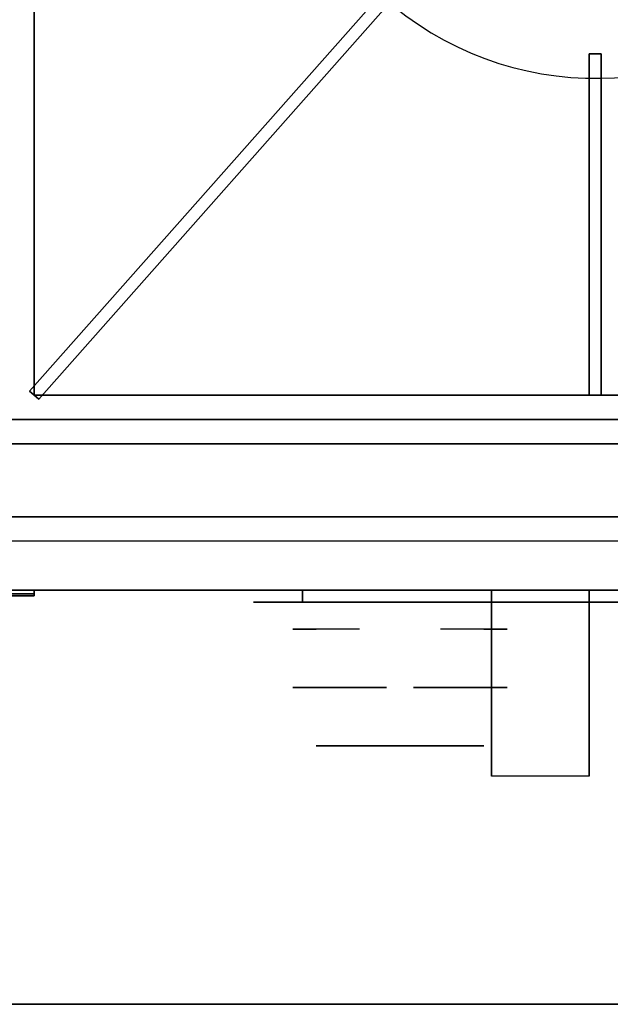
# Model space of a CAD drawing. Extents: x -1 to 179, y -42 to 42.
# Drawn here: x 41 to 47, y -42 to -32 of the extents above; entities that cross this region are included whole.
import ezdxf

# ---------------------------------------------------------------- set-up
doc = ezdxf.new("R2010")
doc.units = 0
for name, color, linetype in [('3D', 254, 'CONTINUOUS'), ('3D-BLACK', 250, 'CONTINUOUS'), ('3D-CASTIRON', 251, 'CONTINUOUS'), ('3D-CHROME', 254, 'CONTINUOUS'), ('3D-FLAT', 7, 'CONTINUOUS'), ('3D-LOGO-SS', 4, 'CONTINUOUS'), ('3D-NON', 7, 'CONTINUOUS')]:
    doc.layers.add(name, color=color, linetype=linetype)

msp = doc.modelspace()

# ---------------------------------------------------------------- linework, layer by layer
at = {"layer": '3D', "extrusion": (1, 0, 0)}
msp.add_arc((-41.886, 19.744, 45.938), 4.902, 32.4662, 62.8207, dxfattribs=at)
at = {"layer": '3D'}
for points in [[(52.9, -37, 27), (17.1, -37, 27), (17.1, -37.75, 27.75), (52.9, -37.75, 27.75)], [(18.75, -37, 26.75), (18.75, -37.75, 25.75), (48.25, -37.75, 25.75), (48.25, -37, 26.75)], [(17.1, -37.25, 10), (17.1, -37.75, 9.5), (52.9, -37.75, 9.5), (52.9, -37.25, 10)]]:
    msp.add_3dface(points, dxfattribs=at)
at = {"layer": '3D-BLACK', "extrusion": (0, 1, 0)}
msp.add_arc((-44, 30.5, -37.875), 0.5, 270, 90, dxfattribs=at)
at = {"layer": '3D-BLACK'}
for points in [[(50, -37.875, 30), (50, -37.75, 30), (44, -37.75, 30), (44, -37.875, 30)], [(44, -37.875, 31), (44, -37.75, 31), (50, -37.75, 31), (50, -37.875, 31)], [(35.25, -37.79, 11.335), (41.25, -37.79, 11.335), (41.25, -37.79, 12.415), (35.25, -37.79, 12.415)]]:
    msp.add_3dface(points, dxfattribs=at)
at = {"layer": '3D-BLACK', "invisible_edges": 15}
for points in [[(50.5, -37.875, 30.5), (50.433, -37.875, 30.25), (43.567, -37.875, 30.25), (43.5, -37.875, 30.5)], [(50.433, -37.875, 30.75), (50.5, -37.875, 30.5), (43.5, -37.875, 30.5), (43.567, -37.875, 30.75)], [(50.433, -37.875, 30.25), (50.25, -37.875, 30.067), (43.75, -37.875, 30.067), (43.567, -37.875, 30.25)], [(50.25, -37.875, 30.933), (50.433, -37.875, 30.75), (43.567, -37.875, 30.75), (43.75, -37.875, 30.933)], [(50.25, -37.875, 30.067), (50, -37.875, 30), (44, -37.875, 30), (43.75, -37.875, 30.067)], [(50, -37.875, 31), (50.25, -37.875, 30.933), (43.75, -37.875, 30.933), (44, -37.875, 31)]]:
    msp.add_3dface(points, dxfattribs=at)
at = {"layer": '3D-CASTIRON'}
msp.add_arc((47, -29.25, 35), 3.25, 225, 311.4965, dxfattribs=at)
for points in [[(53, -22.5, 35), (41, -22.5, 35), (41, -36, 35), (53, -36, 35)], [(41.25, -22.75, 35), (41.25, -22.75, 35.375), (41.25, -35.75, 35.375), (41.25, -35.75, 35)], [(41.203, -35.709, 35.375), (45.131, -31.268, 35.375), (45.131, -31.268, 36), (41.203, -35.709, 36)], [(41.203, -35.709, 36), (41.297, -35.791, 36), (45.225, -31.351, 36), (45.131, -31.268, 36)], [(41.203, -35.709, 35.375), (41.297, -35.791, 35.375), (45.225, -31.351, 35.375), (45.131, -31.268, 35.375)], [(41.297, -35.791, 35.375), (45.225, -31.351, 35.375), (45.225, -31.351, 36), (41.297, -35.791, 36)], [(46.938, -35.75, 35.375), (46.938, -32.25, 35.375), (46.938, -32.25, 36), (46.938, -35.75, 36)], [(46.938, -32.25, 35.375), (47.062, -32.25, 35.375), (47.062, -32.25, 36), (46.938, -32.25, 36)], [(46.938, -35.75, 36), (47.062, -35.75, 36), (47.062, -32.25, 36), (46.938, -32.25, 36)], [(46.938, -35.75, 35.375), (47.062, -35.75, 35.375), (47.062, -32.25, 35.375), (46.938, -32.25, 35.375)], [(47.062, -35.75, 35.375), (47.062, -32.25, 35.375), (47.062, -32.25, 36), (47.062, -35.75, 36)], [(41.203, -35.709, 35.375), (41.297, -35.791, 35.375), (41.297, -35.791, 36), (41.203, -35.709, 36)], [(41.25, -35.75, 35), (41.25, -35.75, 35.375), (52.75, -35.75, 35.375), (52.75, -35.75, 35)], [(46.938, -35.75, 35.375), (47.062, -35.75, 35.375), (47.062, -35.75, 36), (46.938, -35.75, 36)]]:
    msp.add_3dface(points, dxfattribs=at)
at = {"layer": '3D-CASTIRON', "invisible_edges": 15}
for points in [[(43.844, -30.027, 35.375), (44.169, -30.846, 35.375), (41.25, -33.583, 35.375), (41.25, -31.417, 35.375)], [(44.169, -30.846, 35.375), (44.702, -31.548, 35.375), (41.25, -35.75, 35.375), (41.25, -33.583, 35.375)], [(44.702, -31.548, 35.375), (45.346, -32.048, 35.375), (43.167, -35.75, 35.375), (41.25, -35.75, 35.375)], [(45.346, -32.048, 35.375), (46.095, -32.371, 35.375), (45.083, -35.75, 35.375), (43.167, -35.75, 35.375)], [(46.095, -32.371, 35.375), (46.901, -32.498, 35.375), (47, -35.75, 35.375), (45.083, -35.75, 35.375)], [(46.901, -32.498, 35.375), (47.713, -32.421, 35.375), (48.917, -35.75, 35.375), (47, -35.75, 35.375)]]:
    msp.add_3dface(points, dxfattribs=at)
at = {"layer": '3D-CHROME', "extrusion": (0, -1, 0)}
for centre, radius, start, end in [((45, 30.5, 37.875), 0.2, 0, 180), ((45, 30.5, 37.875), 0.2, 180, 0), ((45, 30.5, 38.15), 1.1, 112.2526, 218.6926), ((45, 30.5, 38.15), 1.1, 321.3074, 67.7474)]:
    msp.add_arc(centre, radius, start, end, dxfattribs=at)
at = {"layer": '3D-CHROME', "extrusion": (0, 1, 0)}
for centre, radius, start, end in [((-43.823, 30.805, -39.35), 1.042, 136.8322, 252.2226), ((-45, 30.5, -39.35), 1.1, 218.6926, 321.3074), ((-45, 30.5, -39.35), 1.1, 67.7474, 112.2526), ((-46.177, 30.805, -39.35), 1.042, 287.7774, 43.1678)]:
    msp.add_arc(centre, radius, start, end, dxfattribs=at)
at = {"layer": '3D-CHROME'}
for points in [[(44.69, -38.75, 30.226), (44.451, -38.75, 29.973), (43.973, -38.75, 30.107), (43.902, -38.75, 30.438)], [(44.832, -38.75, 30.543), (44.69, -38.75, 30.226), (43.902, -38.75, 30.438), (43.935, -38.75, 30.776)], [(44.862, -38.75, 30.89), (44.832, -38.75, 30.543), (43.935, -38.75, 30.776), (44.07, -38.75, 31.087)], [(44.451, -38.75, 29.973), (44.141, -38.75, 29.812), (44.141, -38.75, 29.812), (43.973, -38.75, 30.107)], [(44.776, -38.75, 31.228), (44.862, -38.75, 30.89), (44.07, -38.75, 31.087), (44.293, -38.75, 31.343)], [(44.583, -38.75, 31.518), (44.776, -38.75, 31.228), (44.293, -38.75, 31.343), (44.583, -38.75, 31.518)], [(45.138, -38.75, 30.89), (45.168, -38.75, 30.543), (46.065, -38.75, 30.776), (45.93, -38.75, 31.087)], [(45.224, -38.75, 31.228), (45.138, -38.75, 30.89), (45.93, -38.75, 31.087), (45.707, -38.75, 31.343)], [(45.168, -38.75, 30.543), (45.31, -38.75, 30.226), (46.098, -38.75, 30.438), (46.065, -38.75, 30.776)], [(45.417, -38.75, 31.518), (45.224, -38.75, 31.228), (45.707, -38.75, 31.343), (45.417, -38.75, 31.518)], [(45.31, -38.75, 30.226), (45.549, -38.75, 29.973), (46.027, -38.75, 30.107), (46.098, -38.75, 30.438)], [(45.549, -38.75, 29.973), (45.859, -38.75, 29.812), (45.859, -38.75, 29.812), (46.027, -38.75, 30.107)], [(44.485, -39.35, 29.641), (44.264, -39.35, 29.86), (44.141, -39.35, 29.812), (44.382, -39.35, 29.59)], [(44.582, -39.35, 29.712), (44.379, -39.35, 29.923), (44.264, -39.35, 29.86), (44.485, -39.35, 29.641)], [(44.671, -39.35, 29.802), (44.485, -39.35, 30), (44.379, -39.35, 29.923), (44.582, -39.35, 29.712)], [(44.735, -39.35, 29.501), (44.485, -39.35, 29.641), (44.382, -39.35, 29.59), (44.677, -39.35, 29.449)], [(44.789, -39.35, 29.578), (44.582, -39.35, 29.712), (44.485, -39.35, 29.641), (44.735, -39.35, 29.501)], [(44.75, -39.35, 29.909), (44.581, -39.35, 30.089), (44.485, -39.35, 30), (44.671, -39.35, 29.802)], [(44.818, -39.35, 30.03), (44.665, -39.35, 30.19), (44.581, -39.35, 30.089), (44.75, -39.35, 29.909)], [(44.839, -39.35, 29.676), (44.671, -39.35, 29.802), (44.582, -39.35, 29.712), (44.789, -39.35, 29.578)], [(44.718, -39.35, 31.563), (44.583, -39.35, 31.518), (44.667, -39.35, 31.417), (44.79, -39.35, 31.459)], [(44.875, -39.35, 30.163), (44.735, -39.35, 30.3), (44.665, -39.35, 30.19), (44.818, -39.35, 30.03)], [(44.79, -39.35, 31.459), (44.667, -39.35, 31.417), (44.737, -39.35, 31.306), (44.851, -39.35, 31.34)], [(44.883, -39.35, 29.794), (44.75, -39.35, 29.909), (44.671, -39.35, 29.802), (44.839, -39.35, 29.676)], [(45, -39.35, 29.453), (44.735, -39.35, 29.501), (44.677, -39.35, 29.449), (45, -39.35, 29.4)], [(44.858, -39.35, 31.591), (44.718, -39.35, 31.563), (44.79, -39.35, 31.459), (44.899, -39.35, 31.485)], [(45, -39.35, 29.532), (44.789, -39.35, 29.578), (44.735, -39.35, 29.501), (45, -39.35, 29.453)], [(44.919, -39.35, 30.306), (44.791, -39.35, 30.419), (44.735, -39.35, 30.3), (44.875, -39.35, 30.163)], [(44.851, -39.35, 31.34), (44.737, -39.35, 31.306), (44.793, -39.35, 31.188), (44.9, -39.35, 31.208)], [(44.921, -39.35, 29.927), (44.818, -39.35, 30.03), (44.75, -39.35, 29.909), (44.883, -39.35, 29.794)], [(45, -39.35, 29.633), (44.839, -39.35, 29.676), (44.789, -39.35, 29.578), (45, -39.35, 29.532)], [(44.899, -39.35, 31.485), (44.79, -39.35, 31.459), (44.851, -39.35, 31.34), (44.933, -39.35, 31.36)], [(44.95, -39.35, 30.455), (44.832, -39.35, 30.543), (44.791, -39.35, 30.419), (44.919, -39.35, 30.306)], [(44.9, -39.35, 31.208), (44.793, -39.35, 31.188), (44.833, -39.35, 31.063), (44.937, -39.35, 31.066)], [(44.953, -39.35, 30.075), (44.875, -39.35, 30.163), (44.818, -39.35, 30.03), (44.921, -39.35, 29.927)], [(44.968, -39.35, 30.609), (44.857, -39.35, 30.672), (44.832, -39.35, 30.543), (44.95, -39.35, 30.455)], [(44.937, -39.35, 31.066), (44.833, -39.35, 31.063), (44.858, -39.35, 30.934), (44.961, -39.35, 30.917)], [(45, -39.35, 29.754), (44.883, -39.35, 29.794), (44.839, -39.35, 29.676), (45, -39.35, 29.633)], [(44.933, -39.35, 31.36), (44.851, -39.35, 31.34), (44.9, -39.35, 31.208), (44.962, -39.35, 31.22)], [(44.971, -39.35, 30.764), (44.866, -39.35, 30.803), (44.857, -39.35, 30.672), (44.968, -39.35, 30.609)], [(44.961, -39.35, 30.917), (44.858, -39.35, 30.934), (44.866, -39.35, 30.803), (44.971, -39.35, 30.764)], [(45, -39.35, 31.6), (44.858, -39.35, 31.591), (44.899, -39.35, 31.485), (45, -39.35, 31.493)], [(44.977, -39.35, 30.233), (44.919, -39.35, 30.306), (44.875, -39.35, 30.163), (44.953, -39.35, 30.075)], [(45, -39.35, 29.892), (44.921, -39.35, 29.927), (44.883, -39.35, 29.794), (45, -39.35, 29.754)], [(45, -39.35, 31.493), (44.899, -39.35, 31.485), (44.933, -39.35, 31.36), (45, -39.35, 31.367)], [(44.962, -39.35, 31.22), (44.9, -39.35, 31.208), (44.937, -39.35, 31.066), (44.983, -39.35, 31.067)], [(44.993, -39.35, 30.398), (44.95, -39.35, 30.455), (44.919, -39.35, 30.306), (44.977, -39.35, 30.233)], [(45, -39.35, 30.044), (44.953, -39.35, 30.075), (44.921, -39.35, 29.927), (45, -39.35, 29.892)], [(45, -39.35, 31.367), (44.933, -39.35, 31.36), (44.962, -39.35, 31.22), (45, -39.35, 31.224)], [(44.983, -39.35, 31.067), (44.937, -39.35, 31.066), (44.961, -39.35, 30.917), (44.997, -39.35, 30.905)], [(45.002, -39.35, 30.567), (44.968, -39.35, 30.609), (44.95, -39.35, 30.455), (44.993, -39.35, 30.398)], [(45, -39.35, 30.208), (44.977, -39.35, 30.233), (44.953, -39.35, 30.075), (45, -39.35, 30.044)], [(44.997, -39.35, 30.905), (44.961, -39.35, 30.917), (44.971, -39.35, 30.764), (45.004, -39.35, 30.738)], [(45, -39.35, 31.224), (44.962, -39.35, 31.22), (44.983, -39.35, 31.067), (45, -39.35, 31.067)], [(45.004, -39.35, 30.738), (44.971, -39.35, 30.764), (44.968, -39.35, 30.609), (45.002, -39.35, 30.567)], [(45, -39.35, 30.378), (44.993, -39.35, 30.398), (44.977, -39.35, 30.233), (45, -39.35, 30.208)], [(45, -39.35, 31.067), (44.983, -39.35, 31.067), (44.997, -39.35, 30.905), (45, -39.35, 30.901)], [(45, -39.35, 30.553), (45.002, -39.35, 30.567), (44.993, -39.35, 30.398), (45, -39.35, 30.378)], [(44.996, -39.35, 30.738), (45, -39.35, 30.729), (45, -39.35, 30.553), (44.998, -39.35, 30.567)], [(45.029, -39.35, 30.764), (44.996, -39.35, 30.738), (44.998, -39.35, 30.567), (45.032, -39.35, 30.609)], [(45.003, -39.35, 30.905), (45, -39.35, 30.901), (45, -39.35, 30.729), (44.996, -39.35, 30.738)], [(45.039, -39.35, 30.917), (45.003, -39.35, 30.905), (44.996, -39.35, 30.738), (45.029, -39.35, 30.764)], [(45, -39.35, 30.901), (44.997, -39.35, 30.905), (45.004, -39.35, 30.738), (45, -39.35, 30.729)], [(44.998, -39.35, 30.567), (45, -39.35, 30.553), (45, -39.35, 30.378), (45.007, -39.35, 30.398)], [(45.032, -39.35, 30.609), (44.998, -39.35, 30.567), (45.007, -39.35, 30.398), (45.05, -39.35, 30.455)], [(45.265, -39.35, 29.501), (45, -39.35, 29.453), (45, -39.35, 29.4), (45.323, -39.35, 29.449)], [(45.211, -39.35, 29.578), (45, -39.35, 29.532), (45, -39.35, 29.453), (45.265, -39.35, 29.501)], [(45.161, -39.35, 29.676), (45, -39.35, 29.633), (45, -39.35, 29.532), (45.211, -39.35, 29.578)], [(45.117, -39.35, 29.794), (45, -39.35, 29.754), (45, -39.35, 29.633), (45.161, -39.35, 29.676)], [(45.079, -39.35, 29.927), (45, -39.35, 29.892), (45, -39.35, 29.754), (45.117, -39.35, 29.794)], [(45.047, -39.35, 30.075), (45, -39.35, 30.044), (45, -39.35, 29.892), (45.079, -39.35, 29.927)], [(45.023, -39.35, 30.233), (45, -39.35, 30.208), (45, -39.35, 30.044), (45.047, -39.35, 30.075)], [(45.007, -39.35, 30.398), (45, -39.35, 30.378), (45, -39.35, 30.208), (45.023, -39.35, 30.233)], [(45, -39.35, 30.729), (45.004, -39.35, 30.738), (45.002, -39.35, 30.567), (45, -39.35, 30.553)], [(45.017, -39.35, 31.067), (45, -39.35, 31.067), (45, -39.35, 30.901), (45.003, -39.35, 30.905)], [(45.038, -39.35, 31.22), (45, -39.35, 31.224), (45, -39.35, 31.067), (45.017, -39.35, 31.067)], [(45.067, -39.35, 31.36), (45, -39.35, 31.367), (45, -39.35, 31.224), (45.038, -39.35, 31.22)], [(45.101, -39.35, 31.485), (45, -39.35, 31.493), (45, -39.35, 31.367), (45.067, -39.35, 31.36)], [(45.142, -39.35, 31.591), (45, -39.35, 31.6), (45, -39.35, 31.493), (45.101, -39.35, 31.485)], [(45.063, -39.35, 31.066), (45.017, -39.35, 31.067), (45.003, -39.35, 30.905), (45.039, -39.35, 30.917)], [(45.05, -39.35, 30.455), (45.007, -39.35, 30.398), (45.023, -39.35, 30.233), (45.081, -39.35, 30.306)], [(45.1, -39.35, 31.208), (45.038, -39.35, 31.22), (45.017, -39.35, 31.067), (45.063, -39.35, 31.066)], [(45.081, -39.35, 30.306), (45.023, -39.35, 30.233), (45.047, -39.35, 30.075), (45.125, -39.35, 30.163)], [(45.134, -39.35, 30.803), (45.029, -39.35, 30.764), (45.032, -39.35, 30.609), (45.143, -39.35, 30.672)], [(45.142, -39.35, 30.934), (45.039, -39.35, 30.917), (45.029, -39.35, 30.764), (45.134, -39.35, 30.803)], [(45.143, -39.35, 30.672), (45.032, -39.35, 30.609), (45.05, -39.35, 30.455), (45.168, -39.35, 30.543)], [(45.149, -39.35, 31.34), (45.067, -39.35, 31.36), (45.038, -39.35, 31.22), (45.1, -39.35, 31.208)], [(45.167, -39.35, 31.063), (45.063, -39.35, 31.066), (45.039, -39.35, 30.917), (45.142, -39.35, 30.934)], [(45.125, -39.35, 30.163), (45.047, -39.35, 30.075), (45.079, -39.35, 29.927), (45.182, -39.35, 30.03)], [(45.168, -39.35, 30.543), (45.05, -39.35, 30.455), (45.081, -39.35, 30.306), (45.209, -39.35, 30.419)], [(45.207, -39.35, 31.188), (45.1, -39.35, 31.208), (45.063, -39.35, 31.066), (45.167, -39.35, 31.063)], [(45.21, -39.35, 31.459), (45.101, -39.35, 31.485), (45.067, -39.35, 31.36), (45.149, -39.35, 31.34)], [(45.182, -39.35, 30.03), (45.079, -39.35, 29.927), (45.117, -39.35, 29.794), (45.25, -39.35, 29.909)], [(45.209, -39.35, 30.419), (45.081, -39.35, 30.306), (45.125, -39.35, 30.163), (45.265, -39.35, 30.3)], [(45.263, -39.35, 31.306), (45.149, -39.35, 31.34), (45.1, -39.35, 31.208), (45.207, -39.35, 31.188)], [(45.282, -39.35, 31.563), (45.142, -39.35, 31.591), (45.101, -39.35, 31.485), (45.21, -39.35, 31.459)], [(45.25, -39.35, 29.909), (45.117, -39.35, 29.794), (45.161, -39.35, 29.676), (45.329, -39.35, 29.802)], [(45.265, -39.35, 30.3), (45.125, -39.35, 30.163), (45.182, -39.35, 30.03), (45.335, -39.35, 30.19)], [(45.333, -39.35, 31.417), (45.21, -39.35, 31.459), (45.149, -39.35, 31.34), (45.263, -39.35, 31.306)], [(45.329, -39.35, 29.802), (45.161, -39.35, 29.676), (45.211, -39.35, 29.578), (45.418, -39.35, 29.712)], [(45.335, -39.35, 30.19), (45.182, -39.35, 30.03), (45.25, -39.35, 29.909), (45.419, -39.35, 30.089)], [(45.417, -39.35, 31.518), (45.282, -39.35, 31.563), (45.21, -39.35, 31.459), (45.333, -39.35, 31.417)], [(45.418, -39.35, 29.712), (45.211, -39.35, 29.578), (45.265, -39.35, 29.501), (45.515, -39.35, 29.641)], [(45.419, -39.35, 30.089), (45.25, -39.35, 29.909), (45.329, -39.35, 29.802), (45.515, -39.35, 30)], [(45.515, -39.35, 29.641), (45.265, -39.35, 29.501), (45.323, -39.35, 29.449), (45.618, -39.35, 29.59)], [(45.515, -39.35, 30), (45.329, -39.35, 29.802), (45.418, -39.35, 29.712), (45.621, -39.35, 29.923)], [(45.621, -39.35, 29.923), (45.418, -39.35, 29.712), (45.515, -39.35, 29.641), (45.736, -39.35, 29.86)], [(45.736, -39.35, 29.86), (45.515, -39.35, 29.641), (45.618, -39.35, 29.59), (45.859, -39.35, 29.812)]]:
    msp.add_3dface(points, dxfattribs=at)
at = {"layer": '3D-FLAT'}
for points in [[(17.1, -36.25, 26.75), (52.9, -36.25, 26.75), (52.9, -5, 26.75), (17.1, -5, 26.75)], [(17.1, -36.25, 6), (52.9, -36.25, 6), (52.9, -5, 6), (17.1, -5, 6)], [(17, -42, 35), (161, -42, 35), (161, -36, 35), (17, -36, 35)], [(17, -42, 36), (161, -42, 36), (161, -36, 36), (17, -36, 36)], [(17.1, -37.75, 6), (17.1, -36.25, 6), (52.9, -36.25, 6), (52.9, -37.75, 6)], [(17.1, -37.75, 9.5), (17.1, -36.25, 9.5), (52.9, -36.25, 9.5), (52.9, -37.75, 9.5)], [(17.1, -37.75, 9.5), (17.1, -36.25, 9.5), (52.9, -36.25, 9.5), (52.9, -37.75, 9.5)], [(17.1, -37.25, 10), (17.1, -36.25, 10), (52.9, -36.25, 10), (52.9, -37.25, 10)], [(52.9, -36.25, 27), (17.1, -36.25, 27), (17.1, -37, 27), (52.9, -37, 27)], [(18.75, -37.75, 10.5), (18.75, -36.25, 10.5), (48.25, -36.25, 10.5), (48.25, -37.75, 10.5)], [(18.75, -37.75, 25.75), (18.75, -36.25, 25.75), (48.25, -36.25, 25.75), (48.25, -37.75, 25.75)], [(18.75, -37.75, 25.75), (18.75, -36.25, 25.75), (48.25, -36.25, 25.75), (48.25, -37.75, 25.75)], [(18.75, -37, 26.75), (18.75, -36.25, 26.75), (48.25, -36.25, 26.75), (48.25, -37, 26.75)], [(45.938, -37.75, 24.438), (46.938, -37.75, 24.438), (46.938, -39.661, 24.438), (45.938, -39.661, 24.438)]]:
    msp.add_3dface(points, dxfattribs=at)
at = {"layer": '3D-LOGO-SS'}
for points in [[(35.25, -37.75, 11.335), (35.25, -37.81, 11.335), (41.25, -37.81, 11.335), (41.25, -37.75, 11.335)], [(41.25, -37.75, 12.415), (41.25, -37.81, 12.415), (35.25, -37.81, 12.415), (35.25, -37.75, 12.415)], [(41.25, -37.75, 11.335), (41.25, -37.81, 11.335), (41.25, -37.81, 12.415), (41.25, -37.75, 12.415)]]:
    msp.add_3dface(points, dxfattribs=at)
at = {"layer": '3D-LOGO-SS', "invisible_edges": 7}
for points in [[(35.25, -37.81, 12.415), (35.736, -37.81, 12.311), (40.983, -37.81, 12.311), (41.25, -37.81, 12.415)], [(35.25, -37.81, 11.335), (35.994, -37.81, 11.411), (40.983, -37.81, 11.411), (41.25, -37.81, 11.335)], [(41.25, -37.81, 11.335), (40.983, -37.81, 11.411), (40.983, -37.81, 12.311), (41.25, -37.81, 12.415)]]:
    msp.add_3dface(points, dxfattribs=at)
at = {"layer": '3D-NON'}
for points in [[(17, -36, 36), (161, -36, 36), (161, -36, 35), (17, -36, 35)], [(52.9, -36, 27), (52.9, -36, 35), (17.1, -36, 35), (17.1, -36, 27)], [(17.1, -36.25, 6), (52.9, -36.25, 6), (52.9, -36.25, 26.75), (17.1, -36.25, 26.75)], [(17.1, -36.25, 6), (17.1, -36.25, 9.5), (52.9, -36.25, 9.5), (52.9, -36.25, 6)], [(17.1, -36.25, 9.5), (17.1, -36.25, 10), (52.9, -36.25, 10), (52.9, -36.25, 9.5)], [(52.9, -36.25, 35.75), (17.1, -36.25, 35.75), (17.1, -36.25, 27), (52.9, -36.25, 27)], [(18.75, -36.25, 10.5), (18.75, -36.25, 25.75), (48.25, -36.25, 25.75), (48.25, -36.25, 10.5)], [(18.75, -36.25, 25.75), (18.75, -36.25, 26.75), (48.25, -36.25, 26.75), (48.25, -36.25, 25.75)], [(17.1, -37.75, 9.5), (17.1, -37.75, 6), (52.9, -37.75, 6), (52.9, -37.75, 9.5)], [(52.9, -37.75, 27.75), (17.1, -37.75, 27.75), (17.1, -37.75, 35.75), (52.9, -37.75, 35.75)], [(18.75, -37.75, 25.75), (18.75, -37.75, 10.5), (48.25, -37.75, 10.5), (48.25, -37.75, 25.75)], [(45.938, -38.145, 23.307), (45.938, -38.134, 22.898), (45.938, -37.75, 22.375), (45.938, -37.75, 22.891)], [(45.938, -38.176, 23.668), (45.938, -38.145, 23.307), (45.938, -37.75, 22.891), (45.938, -37.75, 23.406)], [(45.938, -38.21, 24.029), (45.938, -38.176, 23.668), (45.938, -37.75, 23.406), (45.938, -37.75, 23.922)], [(45.938, -38.228, 24.438), (45.938, -38.21, 24.029), (45.938, -37.75, 23.922), (45.938, -37.75, 24.438)], [(46.938, -38.145, 23.307), (46.938, -38.134, 22.898), (46.938, -37.75, 22.375), (46.938, -37.75, 22.891)], [(46.938, -38.176, 23.668), (46.938, -38.145, 23.307), (46.938, -37.75, 22.891), (46.938, -37.75, 23.406)], [(46.938, -38.21, 24.029), (46.938, -38.176, 23.668), (46.938, -37.75, 23.406), (46.938, -37.75, 23.922)], [(46.938, -38.228, 24.438), (46.938, -38.21, 24.029), (46.938, -37.75, 23.922), (46.938, -37.75, 24.438)], [(45.938, -38.592, 23.646), (45.938, -38.583, 23.366), (45.938, -38.134, 22.898), (45.938, -38.145, 23.307)], [(45.938, -38.63, 23.902), (45.938, -38.592, 23.646), (45.938, -38.145, 23.307), (45.938, -38.176, 23.668)], [(45.938, -38.675, 24.159), (45.938, -38.63, 23.902), (45.938, -38.176, 23.668), (45.938, -38.21, 24.029)], [(46.938, -38.592, 23.646), (46.938, -38.583, 23.366), (46.938, -38.134, 22.898), (46.938, -38.145, 23.307)], [(46.938, -38.63, 23.902), (46.938, -38.592, 23.646), (46.938, -38.145, 23.307), (46.938, -38.176, 23.668)], [(46.938, -38.675, 24.159), (46.938, -38.63, 23.902), (46.938, -38.176, 23.668), (46.938, -38.21, 24.029)], [(45.938, -38.706, 24.438), (45.938, -38.675, 24.159), (45.938, -38.21, 24.029), (45.938, -38.228, 24.438)], [(46.938, -38.706, 24.438), (46.938, -38.675, 24.159), (46.938, -38.21, 24.029), (46.938, -38.228, 24.438)], [(45.938, -39.088, 23.931), (45.938, -39.09, 23.77), (45.938, -38.583, 23.366), (45.938, -38.592, 23.646)], [(46.938, -39.088, 23.931), (46.938, -39.09, 23.77), (46.938, -38.583, 23.366), (46.938, -38.592, 23.646)], [(45.938, -39.113, 24.105), (45.938, -39.088, 23.931), (45.938, -38.592, 23.646), (45.938, -38.63, 23.902)], [(45.938, -39.15, 24.279), (45.938, -39.113, 24.105), (45.938, -38.63, 23.902), (45.938, -38.675, 24.159)], [(45.938, -39.184, 24.437), (45.938, -39.15, 24.279), (45.938, -38.675, 24.159), (45.938, -38.706, 24.438)], [(46.938, -39.113, 24.105), (46.938, -39.088, 23.931), (46.938, -38.592, 23.646), (46.938, -38.63, 23.902)], [(46.938, -39.15, 24.279), (46.938, -39.113, 24.105), (46.938, -38.63, 23.902), (46.938, -38.675, 24.159)], [(46.938, -39.184, 24.437), (46.938, -39.15, 24.279), (46.938, -38.675, 24.159), (46.938, -38.706, 24.438)], [(45.938, -39.629, 24.187), (45.938, -39.647, 24.104), (45.938, -39.09, 23.77), (45.938, -39.088, 23.931)], [(45.938, -39.625, 24.272), (45.938, -39.629, 24.187), (45.938, -39.088, 23.931), (45.938, -39.113, 24.105)], [(46.938, -39.629, 24.187), (46.938, -39.647, 24.104), (46.938, -39.09, 23.77), (46.938, -39.088, 23.931)], [(46.938, -39.625, 24.272), (46.938, -39.629, 24.187), (46.938, -39.088, 23.931), (46.938, -39.113, 24.105)], [(45.938, -39.636, 24.356), (45.938, -39.625, 24.272), (45.938, -39.113, 24.105), (45.938, -39.15, 24.279)], [(45.938, -39.661, 24.437), (45.938, -39.636, 24.356), (45.938, -39.15, 24.279), (45.938, -39.184, 24.437)], [(46.938, -39.636, 24.356), (46.938, -39.625, 24.272), (46.938, -39.113, 24.105), (46.938, -39.15, 24.279)], [(46.938, -39.661, 24.437), (46.938, -39.636, 24.356), (46.938, -39.15, 24.279), (46.938, -39.184, 24.437)], [(17, -42, 36), (161, -42, 36), (161, -42, 35), (17, -42, 35)]]:
    msp.add_3dface(points, dxfattribs=at)

doc.saveas('drawing.dxf')
